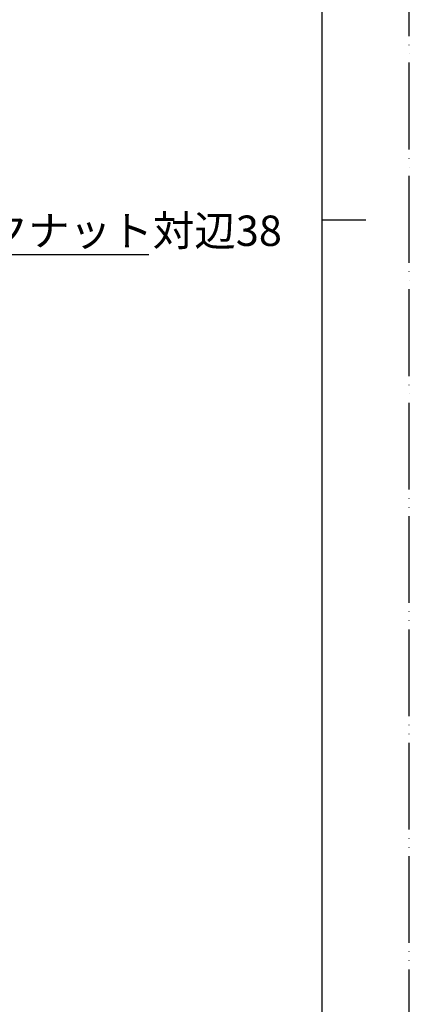
# Model space of a CAD drawing. Units: millimetres. Extents: x 0 to 840, y 0 to 1188.
# Drawn here: x 661 to 840, y 233 to 686 of the extents above; entities that cross this region are included whole.
import ezdxf

# ---------------------------------------------------------------- set-up
doc = ezdxf.new("R2010")
doc.units = ezdxf.units.MM
doc.linetypes.add('PHANTOM', pattern=[13, 10, -1, 0, -1, 0, -1])
doc.layers.add('1', color=7, linetype='Continuous')
doc.styles.add('CONVERTER_11', font='MS Mincho.ttf', dxfattribs={"width": 0.89})
doc.dimstyles.new('ME10_DIM_25', dxfattribs={"dimtxt": 14, "dimasz": 14, "dimexe": 4, "dimexo": 0, "dimgap": 4, "dimtad": 1, "dimtih": 1, "dimtoh": 1, "dimdsep": 46, "dimtxsty": 'CONVERTER_11', "dimsah": 1, "dimcen": 0.09, "dimclrd": 2, "dimclre": 2, "dimclrt": 7, "dimadec": 0, "dimazin": 0, "dimtfac": 1, "dimtdec": 4, "dimtix": 1, "dimtmove": 0, "dimatfit": 3, "dimfxl": 1, "dimtolj": 1, "dimtzin": 0, "dimarcsym": 0})

# ---------------------------------------------------------------- blocks, each defined once
blk = doc.blocks.new('開示A4')
at = {"layer": '1', "color": 4, "linetype": 'PHANTOM'}
blk.add_line((210, 0), (210, 297), dxfattribs=at)
at = {"layer": '1', "color": 7, "linetype": 'Continuous'}
for p, q in [((200, 148.5), (200, 287)), ((200, 10), (200, 148.5))]:
    blk.add_line(p, q, dxfattribs=at)
at = {"layer": '1', "color": 2, "linetype": 'Continuous'}
blk.add_line((200, 148.5), (205, 148.5), dxfattribs=at)
blk = doc.blocks.new('*D38')
at = {"layer": '1', "color": 2, "linetype": 'Continuous'}
for p, q in [((531, 663.67), (531, 573.97)), ((569, 663.67), (569, 573.97)), ((503, 577.97), (531, 577.97)), ((531, 577.97), (569, 577.97)), ((569, 577.97), (720.24, 577.97))]:
    blk.add_line(p, q, dxfattribs=at)
at = {"layer": '1', "color": 2}
for points in [[(517, 576.12), (517, 579.81), (531, 577.97)], [(583, 579.81), (583, 576.12), (569, 577.97)]]:
    blk.add_solid(points, dxfattribs=at)
at = {"layer": '1', "color": 7, "insert": (607.4, 581.97), "char_height": 14, "attachment_point": 7, "rotation": 0.0001, "line_spacing_factor": 0.454545, "style": 'CONVERTER_11'}
blk.add_mtext('\\C7;ロックナット対辺\\C7;38', dxfattribs=at)

msp = doc.modelspace()

# ---------------------------------------------------------------- block references
at = {"layer": '1', "xscale": 4, "yscale": 4, "zscale": 4}
msp.add_blockref('開示A4', (0, 0), dxfattribs=at)

# ---------------------------------------------------------------- dimensions: what is measured, and where the dimension line sits
at = {"layer": '1'}
dim = msp.add_linear_dim(base=(531, 577.966), p1=(569, 663.671), p2=(531, 663.671), dimstyle='ME10_DIM_25', override={"dimpost": 'ロックナット対辺<>'}, dxfattribs=at)
dim.commit()
dim.dimension.update_dxf_attribs({"geometry": '*D38', "text_midpoint": (651.377, 588.966), "text_rotation": 0.00014})

doc.saveas('drawing.dxf')
